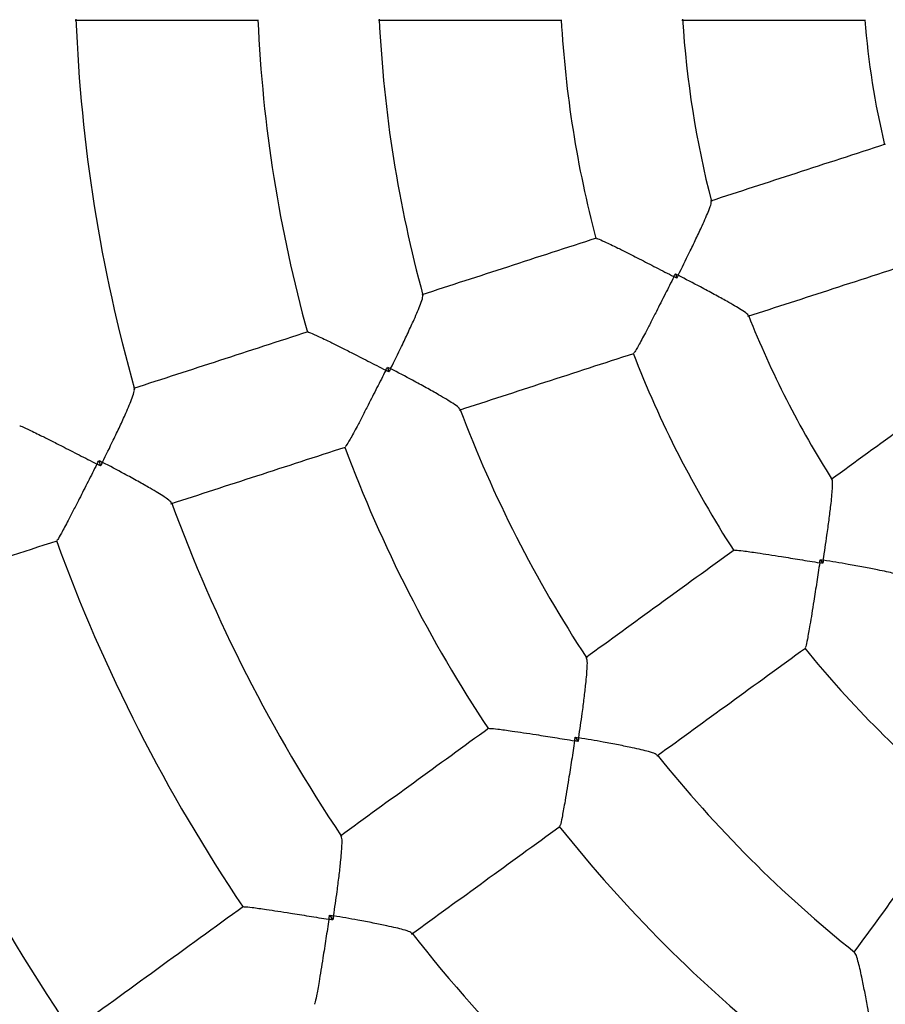
# Model space of a CAD drawing. Units: millimetres. Extents: x 1.7 to 14.6, y 1.4 to 19.4.
# Drawn here: x 4.9 to 5, y 5.5 to 5.7 of the extents above; entities that cross this region are included whole.
import ezdxf

# ---------------------------------------------------------------- set-up
doc = ezdxf.new("R2010")
doc.units = ezdxf.units.MM

msp = doc.modelspace()

# ---------------------------------------------------------------- linework, layer by layer
at = {"color": 7, "linetype": 'Continuous', "lineweight": 25}
for p, q in [((4.976431540346626, 5.649429996336703), (4.976657363471048, 5.648734984224353)), ((4.928912100363868, 5.634045099054321), (4.929170313231198, 5.633250401563452)), ((4.881276633726796, 5.618636636074361), (4.881575543886709, 5.617716685196101)), ((5.000342469752119, 5.602250345813143), (5.000772010860126, 5.601659133197982)), ((4.959902991422768, 5.572934124482344), (4.960394141482894, 5.572258114419359)), ((4.919360447388849, 5.543559636633311), (4.919929008299557, 5.542777079675121))]:
    msp.add_line(p, q, dxfattribs=at)
msp.add_circle((5.137327300026826, 5.701324004450485), 0.3799999999999999, dxfattribs=at)
for radius, start, end in [(0.2600000000000004, 182.1722719698644, 195.8274118710171), (0.2299999999999998, 182.4809028013614, 195.519061801192), (0.2100000000000003, 182.6903596534949, 195.310221268841), (0.1799999999999994, 183.1707924239609, 194.8294741785616), (0.1599999999999997, 183.5359798316184, 194.4626388083126), (0.1300000000000005, 184.3934635251165, 193.6067801406256), (0.1600000000000001, 201.5372974806237, 212.4639033812913), (0.1799999999999996, 201.1705101262226, 212.8292741228105), (0.2099999999999998, 200.6903590649499, 213.3098343021995), (0.2300000000000001, 200.4808680842564, 213.5190085972679), (0.2600000000000003, 200.1728282618577, 213.8279781306182), (0.280000000000001, 200.0364251496469, 213.9636603280815), (0.3150000000000008, 199.800941038732, 214.2017276505686), (0.1799999999999996, 219.1704444840414, 230.829589746884), (0.2100000000000002, 218.6900945093363, 231.3096149124417), (0.2300000000000001, 218.4812768336561, 231.5189468004985), (0.2600000000000005, 218.1729567774984, 231.8270720660243)]:
    msp.add_arc((5.137327300026826, 5.701324004450485), radius, start, end, dxfattribs=at)
for points, knots in [([(4.87737849526346, 5.691324004450485), (4.882338774571508, 5.691324004450485), (4.892398703526228, 5.691324004450485), (4.902522801240225, 5.691324004450485), (4.907654979763794, 5.691324004450485)], [0, 0, 0, 0, 0.493072995880497, 1, 1, 1, 1]), ([(4.927423397503103, 5.691324004450485), (4.93236874320019, 5.691324004450485), (4.942433575893309, 5.691324004450485), (4.952562608390393, 5.691324004450485), (4.95771475067952, 5.691324004450485)], [0, 0, 0, 0, 0.4913490216750288, 0.9999999999999999, 0.9999999999999999, 0.9999999999999999, 0.9999999999999999]), ([(4.977500274812876, 5.691324004450485), (4.982425694715463, 5.691324004450485), (4.99250901476183, 5.691324004450485), (5.002640525322685, 5.691324004450485), (5.007823076262081, 5.691324004450485)], [0, 0, 0, 0, 0.4884720389651824, 1, 1, 1, 1]), ([(5.011071294183863, 5.670815563626793), (5.006142395341924, 5.669214067312308), (4.996506756203114, 5.666083258370317), (4.986916948967131, 5.66296734111627), (4.982232596273282, 5.661445302661936)], [0, 0, 0, 0, 0.5115279610343793, 1, 1, 1, 1]), ([(4.976890764279155, 5.649195013990694), (4.976893745274101, 5.649200944920514), (4.977524509145938, 5.6504559005057), (4.978545305746164, 5.652514308666425), (4.979864627474885, 5.655243488673879), (4.98077803758351, 5.657191098025072), (4.98148402917785, 5.658764214937151), (4.982016437028968, 5.660036482682634), (4.98238663646465, 5.661045198109886), (4.982363218428025, 5.661259702392599), (4.98235323623168, 5.661351137208482)], [0, 0, 0, 0, 0.001116982338686134, 0.2363479702107428, 0.3888480592095017, 0.545214869917124, 0.6526981335400694, 0.7628508084930703, 0.8989125420343512, 1, 1, 1, 1]), ([(4.963415444617934, 5.655331239462112), (4.958515466120971, 5.653739139937331), (4.948882183760854, 5.650609096759156), (4.939309959042643, 5.647498892411442), (4.934606655792105, 5.645970696547986)], [0, 0, 0, 0, 0.5086509783257971, 1, 1, 1, 1]), ([(4.963441527206879, 5.65524982972758), (4.96348312309169, 5.655258438568727), (4.963588883979102, 5.655280327240728), (4.96481934044003, 5.65473455525898), (4.966618015256192, 5.65386160534358), (4.968628664368365, 5.652850916479831), (4.970737639017786, 5.651777023660012), (4.973278020205976, 5.650472545246055), (4.975211383638915, 5.649476850932743), (4.976191006497674, 5.648972621812563), (4.976196929183251, 5.648969573302097)], [0, 0, 0, 0, 0.09371000477212023, 0.2382652348703209, 0.4168682563942206, 0.5334075262675929, 0.6529407122010705, 0.8232557688998374, 0.9989314249876011, 1, 1, 1, 1]), ([(4.988412936160783, 5.642424172336034), (4.993097288854631, 5.643946210790367), (5.002687096090614, 5.647062128044414), (5.012322735229425, 5.650192936986405), (5.017251634071364, 5.651794433300891)], [0, 0, 0, 0, 0.4884720389655435, 1, 1, 1, 1]), ([(4.976196929183251, 5.648969573302097), (4.976193929498287, 5.648963625735653), (4.975712319708279, 5.648008723384278), (4.974733775522139, 5.646067481902251), (4.973451958090598, 5.643531730124032), (4.972362952487726, 5.64139561154628), (4.971328972310419, 5.639392887802488), (4.970380839071331, 5.637618026012661), (4.969706174284454, 5.636453243093179), (4.969607746204551, 5.63640878670663), (4.969569034321797, 5.636391301956084)], [0, 0, 0, 0, 0.001068579601900625, 0.1715641487998434, 0.3470582295114612, 0.4637487938539978, 0.583129953177189, 0.7617337417961014, 0.9062895927541522, 1, 1, 1, 1]), ([(4.976196929183251, 5.648969573302097), (4.976199953270395, 5.648975508243305), (4.976278202457666, 5.649129076677006), (4.976356382101907, 5.649282501196542), (4.976431540346626, 5.649429996336703)], [0, 0, 0, 0, 0.03864688246761357, 1, 1, 1, 1]), ([(4.976657363471048, 5.648734984224353), (4.976509863705612, 5.648810133391454), (4.976356434374862, 5.648888303593155), (4.976202864192056, 5.648966549347621), (4.976196929183251, 5.648969573302097)], [0, 0, 0, 0, 0.9613531175324571, 1, 1, 1, 1]), ([(4.976431540346626, 5.649429996336703), (4.976578809702318, 5.649354703120406), (4.976731999369457, 5.649276383074199), (4.97688485680735, 5.649198041646915), (4.976890764279155, 5.649195013990694)], [0, 0, 0, 0, 0.9613530627973058, 1, 1, 1, 1]), ([(4.976890764279155, 5.649195013990694), (4.976887764645746, 5.649189092240555), (4.976810148316352, 5.64903586534683), (4.976732250640405, 5.648882460471296), (4.976657363471048, 5.648734984224353)], [0, 0, 0, 0, 0.03864693720253378, 1, 1, 1, 1]), ([(4.988455227820662, 5.64257121399323), (4.988409564866772, 5.642651061524139), (4.988302451497361, 5.642838362987274), (4.987417113184421, 5.643432058187922), (4.986242383414504, 5.64414682412292), (4.984764674833761, 5.644994543428203), (4.982871703825334, 5.646038952281265), (4.980201523679985, 5.647471081276535), (4.978144605292945, 5.648547441182834), (4.976896662068503, 5.649191967952188), (4.976890764279155, 5.649195013990694)], [0, 0, 0, 0, 0.1011032728802818, 0.2371618849444092, 0.3444645997320266, 0.4547950711336364, 0.6070867471242178, 0.7636574519926882, 0.9988830432866871, 1, 1, 1, 1]), ([(4.929436642652334, 5.633776235206709), (4.929439609294694, 5.633782168162886), (4.930057876155206, 5.635018633413999), (4.931058390163456, 5.637055880940714), (4.932345887559193, 5.639765376741412), (4.93323623869261, 5.641710343018866), (4.933920116667459, 5.64328322444147), (4.934432196747851, 5.644559066423302), (4.934780022572771, 5.645563460170806), (4.934745028301565, 5.645773899151703), (4.934730460905945, 5.645861500572823)], [0, 0, 0, 0, 0.00112557277489275, 0.2345764205895692, 0.3876038191343041, 0.5445110471312398, 0.6527118754426908, 0.7636084430670467, 0.9015950550624209, 1, 1, 1, 1]), ([(4.915805773284287, 5.639861919514636), (4.910924781456641, 5.638275989132682), (4.901296192354139, 5.635147470886345), (4.891728631368289, 5.632038781877132), (4.887011125409744, 5.630505971274106)], [0, 0, 0, 0, 0.5069270041212706, 1, 1, 1, 1]), ([(4.915831668297525, 5.63978109373665), (4.915873614952181, 5.639789691598378), (4.915980198052564, 5.639811538078562), (4.917215151159733, 5.639272021225837), (4.919020139380933, 5.638407098442608), (4.921040879520905, 5.637401547553296), (4.923162366417381, 5.63632979311712), (4.925714841821266, 5.635025785673702), (4.927655371552289, 5.63402787945352), (4.928638181255984, 5.633521773226064), (4.928644103369013, 5.63351872358352)], [0, 0, 0, 0, 0.09335098215485238, 0.2371973923391377, 0.4155040746389088, 0.532413972826427, 0.6523229747255244, 0.8229481171707478, 0.9989331390823292, 1, 1, 1, 1]), ([(4.940786995679606, 5.626949566222084), (4.945490298930144, 5.62847776208554), (4.955062523648356, 5.631587966433254), (4.964695806008472, 5.634718009611429), (4.969595784505435, 5.63631010913621)], [0, 0, 0, 0, 0.4913490216740823, 1, 1, 1, 1]), ([(4.928644103369013, 5.63351872358352), (4.928641104812669, 5.633512775437771), (4.928158051244909, 5.632554556649916), (4.92717505609536, 5.630607288862677), (4.925883276282172, 5.628064814092593), (4.924782792231648, 5.625923033853088), (4.923737632035074, 5.623918531694998), (4.922779591323287, 5.622146438289913), (4.922097612170102, 5.620984072956277), (4.921998543690986, 5.620939099138869), (4.921959554477258, 5.620921399323603)], [0, 0, 0, 0, 0.001066865425601818, 0.1718670890246018, 0.3476760259988118, 0.4647384770660898, 0.5844941696874462, 0.7628016054072521, 0.9066486234015749, 1, 1, 1, 1]), ([(4.928644103369013, 5.63351872358352), (4.928647126300918, 5.633524659125213), (4.928736543795089, 5.633700230815703), (4.928825831348989, 5.633875629786292), (4.928912100363868, 5.63404509905432)], [0, 0, 0, 0, 0.03380694049072846, 1, 1, 1, 1]), ([(4.929170313231198, 5.633250401563452), (4.929000908595606, 5.633336797426629), (4.928825576518929, 5.633426216267229), (4.928650037796167, 5.633515698464212), (4.928644103369013, 5.63351872358352)], [0, 0, 0, 0, 0.9661930595096483, 1, 1, 1, 1]), ([(4.928912100363868, 5.634045099054321), (4.929081200803667, 5.633958534617123), (4.929256218040784, 5.633868941304127), (4.929430742513861, 5.633779266826438), (4.929436642652334, 5.633776235206709)], [0, 0, 0, 0, 0.9661930595264078, 1, 1, 1, 1]), ([(4.929436642652334, 5.633776235206709), (4.929433651281406, 5.633770314560447), (4.92934516735221, 5.633595183472615), (4.929256237061177, 5.633419828408934), (4.929170313231198, 5.633250401563452)], [0, 0, 0, 0, 0.03380694047369148, 1, 1, 1, 1]), ([(4.940822887545432, 5.627110792767016), (4.940783202418761, 5.627190191163285), (4.940687846537959, 5.627380970547031), (4.93982313281463, 5.627984122880247), (4.938662765772856, 5.628713714609713), (4.937202888351571, 5.629574135631977), (4.935330229320112, 5.63063009764943), (4.932697412001407, 5.63206508152805), (4.930669494603015, 5.633136265757841), (4.929442530021258, 5.633773179092596), (4.929436642652334, 5.633776235206709)], [0, 0, 0, 0, 0.09836784641500147, 0.2363593976887536, 0.344386855076029, 0.4554668717452368, 0.6082931786576797, 0.765415182661506, 0.9988743869348268, 1, 1, 1, 1]), ([(5.02667832963488, 5.633293501555732), (5.022485557850703, 5.630247274544305), (5.014288993628285, 5.624292122053191), (5.006131416351056, 5.618365295235794), (5.002146667945424, 5.615470206055702)], [0, 0, 0, 0, 0.5115279610340443, 0.9999999999999999, 0.9999999999999999, 0.9999999999999999, 0.9999999999999999]), ([(4.881883816837537, 5.61832538548795), (4.881886781708479, 5.618331319359644), (4.882500089684306, 5.619558789596741), (4.883493120071984, 5.621585378445271), (4.884769769850082, 5.62428522416811), (4.885653466567103, 5.626229488465451), (4.886331866559974, 5.627804006670464), (4.886840703272212, 5.629085513543391), (4.887186150576143, 5.63009694116107), (4.887150188771535, 5.630309201845471), (4.887135166017967, 5.630397872032882)], [0, 0, 0, 0, 0.001126789074915151, 0.2330856014545649, 0.385802746021549, 0.5423949550811502, 0.6507016276808448, 0.7617129134165681, 0.9004574931769912, 1, 1, 1, 1]), ([(4.868235918138342, 5.624315536093859), (4.86827058318569, 5.624321642196312), (4.868359281936788, 5.62433726610867), (4.869566389541233, 5.623793219584571), (4.871351274174581, 5.622925867704168), (4.873362511628923, 5.621917932488969), (4.875480219955974, 5.62084350833742), (4.878032138936525, 5.619537156053432), (4.879975334182927, 5.618537437603053), (4.880960353041027, 5.618030308964132), (4.880966277406351, 5.618027258854687)], [0, 0, 0, 0, 0.09210690216447355, 0.2356773699871434, 0.4140183877209102, 0.5313275061019593, 0.6516442302928541, 0.8226072700817734, 0.998933076936583, 1, 1, 1, 1]), ([(4.893191465297243, 5.611484840948204), (4.897908971255789, 5.613017651551231), (4.907476532241639, 5.616126340560442), (4.917105121344141, 5.619254858806778), (4.921986113171788, 5.620840789188732)], [0, 0, 0, 0, 0.4930729958787003, 1, 1, 1, 1]), ([(4.880966277406351, 5.618027258854687), (4.880963277302295, 5.618021309007365), (4.880479062455645, 5.617061007512812), (4.879494940696997, 5.615110669176858), (4.878204911677828, 5.612566591752455), (4.877109098013454, 5.610424889998313), (4.876072971723011, 5.608424018124985), (4.875132721657898, 5.606661812101215), (4.874475932950374, 5.605512149815421), (4.874394990704781, 5.60547265395318), (4.87436335703755, 5.605457218268713)], [0, 0, 0, 0, 0.001066927524013081, 0.172201409637258, 0.348354812001775, 0.4658174643021514, 0.5859798813488876, 0.7643216446909606, 0.9078927127535121, 1, 1, 1, 1]), ([(4.880966277406351, 5.618027258854687), (4.880969301932528, 5.618033196134607), (4.881072842951215, 5.618236451777006), (4.881176248625326, 5.618439509677534), (4.881276633726796, 5.618636636074361)], [0, 0, 0, 0, 0.02921089840503525, 1, 1, 1, 1]), ([(4.881575543886709, 5.617716685196101), (4.881378462644737, 5.617817158918962), (4.881175451257764, 5.617920655881067), (4.880972214145004, 5.618024233266212), (4.880966277406351, 5.618027258854687)], [0, 0, 0, 0, 0.9707891015950546, 1, 1, 1, 1]), ([(4.881276633726796, 5.618636636074361), (4.88147333911815, 5.618535964177649), (4.881675963345209, 5.618432263078676), (4.88187791757311, 5.618328418870559), (4.881883816837537, 5.61832538548795)], [0, 0, 0, 0, 0.9707891016312311, 1, 1, 1, 1]), ([(4.881883816837537, 5.61832538548795), (4.881880827209925, 5.618319463929238), (4.881778480901574, 5.618116746483282), (4.881675508435015, 5.617913750999469), (4.881575543886709, 5.617716685196101)], [0, 0, 0, 0, 0.02921089836878142, 1, 1, 1, 1]), ([(4.893228305953575, 5.61164516517421), (4.89318834782309, 5.611725735873863), (4.893092702901909, 5.611918592199325), (4.89222568410245, 5.612528866535167), (4.891064606652765, 5.61326493896928), (4.889608154150538, 5.614129868280189), (4.887741274646626, 5.615189237036025), (4.885122908819524, 5.616622823966702), (4.883107368933291, 5.617689776616348), (4.88188970331148, 5.618322327591948), (4.881883816837537, 5.61832538548795)], [0, 0, 0, 0, 0.09955449988462181, 0.238296491326284, 0.3464253259645969, 0.4576125794024448, 0.6101210185981896, 0.7669187468226252, 0.9988732319456366, 1, 1, 1, 1]), ([(5.00085183120384, 5.602168772321119), (5.000852833540402, 5.60217533414867), (5.001064923028261, 5.603563784591572), (5.001399675145143, 5.60583689040682), (5.001811061792514, 5.608840188240798), (5.00207792166997, 5.610974732340678), (5.002263240711444, 5.612689023428522), (5.00237643457278, 5.614063527755589), (5.002416811252884, 5.615137092577384), (5.002328291341613, 5.615333827026866), (5.002290576161693, 5.615417648565459)], [0, 0, 0, 0, 0.001117073111746257, 0.2363671773649368, 0.3888796595046737, 0.5452591775879949, 0.6527511759921268, 0.7629128026598729, 0.8989855934535976, 1, 1, 1, 1]), ([(4.840844268153707, 5.594476205553679), (4.846417032490406, 5.596286906449135), (4.857563489477314, 5.59990860986739), (4.868780914318767, 5.603553372139395), (4.874390093851466, 5.605375905049279)], [0, 0, 0, 0, 0.4999583583593783, 1, 1, 1, 1]), ([(4.986139842678919, 5.603840566761235), (4.981971672009562, 5.600812213505963), (4.973777112582844, 5.594858517584185), (4.965634491888568, 5.588942557360378), (4.96163362317658, 5.586035756092152)], [0, 0, 0, 0, 0.5086509783268075, 1, 1, 1, 1]), ([(4.986189805686582, 5.603771201465952), (4.986226705445662, 5.603792242795724), (4.986320526055163, 5.603845742071417), (4.987659412507737, 5.603706914029032), (4.989639810271421, 5.603432510409143), (4.991864371246433, 5.60309261292473), (4.994201976460917, 5.602722989168011), (4.997021128542555, 5.602267377431425), (4.999167552897848, 5.601917858023452), (5.000255044968409, 5.601741027744523), (5.000261619818663, 5.601739958649275)], [0, 0, 0, 0, 0.09371000476958384, 0.2382652348673653, 0.4168682563913612, 0.5334075262632396, 0.6529407121951798, 0.8232557688966663, 0.9989314249874185, 1, 1, 1, 1]), ([(5.000261619818663, 5.601739958649275), (5.000260604847838, 5.601733375223819), (5.000097647773376, 5.600676383510337), (4.999766873556664, 5.598527766365938), (4.99933138312875, 5.595720019743524), (4.998955774196367, 5.593351929012321), (4.998591276282893, 5.591127708098806), (4.998238010443258, 5.589146724944253), (4.997956303818256, 5.587830467673951), (4.997876430930432, 5.587757771188416), (4.997845016827139, 5.587729179572817)], [0, 0, 0, 0, 0.001068579602084974, 0.1715641487985631, 0.3470582295086645, 0.4637487938518282, 0.5831299531756664, 0.7617337417945108, 0.9062895927530433, 1, 1, 1, 1]), ([(5.000261619818663, 5.601739958649275), (5.000262661898754, 5.601746537608106), (5.000289626042405, 5.601916770196338), (5.000316568518618, 5.602086844424086), (5.000342469752119, 5.602250345813143)], [0, 0, 0, 0, 0.03864688247405028, 1, 1, 1, 1]), ([(5.000772010860126, 5.601659133197982), (5.000608507877311, 5.601685024368893), (5.000438431991732, 5.601711956377995), (5.000268198800788, 5.601738916716251), (5.000261619818663, 5.601739958649275)], [0, 0, 0, 0, 0.9613531175263399, 1, 1, 1, 1]), ([(5.000342469752119, 5.602250345813143), (5.000505798115884, 5.602224246442811), (5.00067569237231, 5.60219709786302), (5.000845277267062, 5.602169826284116), (5.00085183120384, 5.602168772321119)], [0, 0, 0, 0, 0.9613530627985898, 1, 1, 1, 1]), ([(5.00085183120384, 5.602168772321119), (5.000850808304371, 5.602162213464361), (5.000824340502689, 5.601992501263803), (5.000797660123945, 5.601822532851616), (5.000772010860126, 5.601659133197982)], [0, 0, 0, 0, 0.03864693720151541, 1, 1, 1, 1]), ([(5.013895321902381, 5.599443961565482), (5.013827524682907, 5.59950542762387), (5.013667935432542, 5.599650113825708), (5.01264373098055, 5.599940706913117), (5.011305751594753, 5.600257465094187), (5.009638372013671, 5.600607060599943), (5.007515322510181, 5.601015390917208), (5.004533273638328, 5.601552295938006), (5.002244415874414, 5.601940352163823), (5.000858381612501, 5.602167697883485), (5.00085183120384, 5.602168772321119)], [0, 0, 0, 0, 0.1005537677427407, 0.2366955538864274, 0.3440638639683798, 0.4544617815642645, 0.6068465550799088, 0.7635129732894173, 0.9988823604792811, 1, 1, 1, 1]), ([(4.973389328222432, 5.569855416204654), (4.97739019693442, 5.572762217472879), (4.985532817628694, 5.578678177696686), (4.993727377055412, 5.584631873618464), (4.99789554772477, 5.587660226873738)], [0, 0, 0, 0, 0.4913490216731176, 0.9999999999999999, 0.9999999999999999, 0.9999999999999999, 0.9999999999999999]), ([(4.960484944282335, 5.572840512249463), (4.9604859323426, 5.572847071569001), (4.960691850294414, 5.574214074870029), (4.961013851562559, 5.576460788282856), (4.961401054071195, 5.579435530347965), (4.96164680077881, 5.581560437277055), (4.961811160041115, 5.583267665118939), (4.961903921235741, 5.584639308926738), (4.961924345746262, 5.585702072774057), (4.961826024572042, 5.585891406428062), (4.961785090448576, 5.58597023184111)], [0, 0, 0, 0, 0.001125549406668994, 0.2345715505279289, 0.3875957720572775, 0.5444997424893306, 0.6526983244337982, 0.7635925897246105, 0.9015763369673927, 1, 1, 1, 1]), ([(4.945640637273578, 5.574416171683834), (4.941488617629831, 5.571399552835536), (4.933298050526497, 5.565448757506481), (4.925159397039924, 5.559535679627787), (4.921146446782881, 5.556620100603277)], [0, 0, 0, 0, 0.5069270041213478, 1, 1, 1, 1]), ([(4.945690241433646, 5.574347303800145), (4.945727478187494, 5.574368443081712), (4.945822093805974, 5.574422156308382), (4.947163323882053, 5.574290666787326), (4.949147245530446, 5.57402584837324), (4.951379815921742, 5.57369395569201), (4.953728660193415, 5.573330232155921), (4.956559169019879, 5.572878805657345), (4.95871309244646, 5.572529397108236), (4.95980419544481, 5.572351766383824), (4.959810770100372, 5.572350696034983)], [0, 0, 0, 0, 0.09335098214803732, 0.2371973923310268, 0.4155040746310413, 0.5324139728139041, 0.6523229747081369, 0.8229481171616361, 0.9989331390823076, 1, 1, 1, 1]), ([(4.959810770100372, 5.572350696034983), (4.95980975638194, 5.57234411240734), (4.959646451027935, 5.571283520423497), (4.959313305924976, 5.569127796498688), (4.95887041822747, 5.566310577385792), (4.958485642192416, 5.563933555058892), (4.958111061008999, 5.561704187956992), (4.957747517124983, 5.559722776115405), (4.957458107049143, 5.558406557842443), (4.957377785000408, 5.558333171356698), (4.957346173598342, 5.558304289502419)], [0, 0, 0, 0, 0.001066865425604245, 0.171867089031808, 0.3476760260136267, 0.4647384770774071, 0.5844941696951106, 0.7628016054137382, 0.9066486234070453, 1, 1, 1, 1]), ([(4.959810770100372, 5.572350696034983), (4.959811810896209, 5.572357275207917), (4.959842597350773, 5.572551885333495), (4.95987331359794, 5.572746291038977), (4.959902991422768, 5.572934124482344)], [0, 0, 0, 0, 0.03380694049115954, 1, 1, 1, 1]), ([(4.960394141482894, 5.572258114419359), (4.960206330310365, 5.572287932856734), (4.960011947654973, 5.57231879463646), (4.959817348889263, 5.572349652814397), (4.959810770100372, 5.572350696034983)], [0, 0, 0, 0, 0.9661930595092413, 1, 1, 1, 1]), ([(4.959902991422768, 5.572934124482344), (4.960090565380129, 5.572904051719862), (4.96028470252023, 5.572872926716236), (4.960478396095177, 5.572841572248101), (4.960484944282335, 5.572840512249463)], [0, 0, 0, 0, 0.9661930595281109, 1, 1, 1, 1]), ([(4.960484944282335, 5.572840512249463), (4.960483928899832, 5.572833956995804), (4.960453894164672, 5.572640054395694), (4.96042350412668, 5.572445800848473), (4.960394141482894, 5.572258114419359)], [0, 0, 0, 0, 0.03380694047255784, 1, 1, 1, 1]), ([(4.973373829418245, 5.570019709351982), (4.973311520935473, 5.570082999393719), (4.973161863788474, 5.570235014122029), (4.97215295604769, 5.570541486817291), (4.970823910885009, 5.570876798185298), (4.969169604126749, 5.571243979853839), (4.967062287923098, 5.571669576098812), (4.964114895934766, 5.572220741520384), (4.961855217599186, 5.572612837340314), (4.960491487894111, 5.572839425009277), (4.960484944282335, 5.572840512249463)], [0, 0, 0, 0, 0.09842713549491973, 0.2364096127889549, 0.3444299665608053, 0.4555026788859132, 0.6083189363230584, 0.765430608377304, 0.9988744609524592, 1, 1, 1, 1]), ([(5.023663522450073, 5.561892252148429), (5.020635169194805, 5.557724081479079), (5.014681473273031, 5.549529522052367), (5.008765513049229, 5.541386901358098), (5.005858711781004, 5.537386032646109)], [0, 0, 0, 0, 0.5086509783263564, 1, 1, 1, 1]), ([(4.932902151828736, 5.540439760715778), (4.936915102085777, 5.543355339740289), (4.945053755572347, 5.549268417618983), (4.953244322675681, 5.555219212948037), (4.957396342319429, 5.558235831796335)], [0, 0, 0, 0, 0.4930729958785757, 1, 1, 1, 1]), ([(4.92003409456359, 5.543451249634841), (4.920035080656221, 5.543457809277695), (4.92023906203939, 5.544814725433202), (4.920557239546326, 5.547048988645552), (4.920937107817011, 5.55001120289162), (4.921176741444561, 5.552133379666167), (4.921335388493462, 5.55384048814328), (4.921423301464505, 5.555216453973632), (4.921439331584445, 5.556284543386425), (4.921339674543757, 5.55647519592153), (4.921298109950722, 5.55655471258165)], [0, 0, 0, 0, 0.001127095736770509, 0.2331490369695757, 0.3859077443322542, 0.5425425708071722, 0.650878719658048, 0.7619202177200438, 0.9007025575708912, 1, 1, 1, 1]), ([(4.905153044964407, 5.545000214014677), (4.900381590147411, 5.541533549169674), (4.89084272342809, 5.534603156829112), (4.881364205021535, 5.527716610104268), (4.876626954486701, 5.524274796124895)], [0, 0, 0, 0, 0.5002119179767316, 1, 1, 1, 1]), ([(4.90520311323589, 5.544930788766636), (4.905234194765636, 5.544947308103905), (4.90531372423643, 5.544989576749029), (4.906629871411216, 5.544845174520926), (4.908595424043774, 5.544571833547845), (4.910819693641304, 5.544234736746527), (4.913165769267372, 5.54386730651812), (4.915996473499244, 5.543413477999079), (4.918153491991513, 5.543063169607035), (4.919247011962911, 5.542885249177287), (4.91925358890481, 5.542884179080389)], [0, 0, 0, 0, 0.09210690216762843, 0.2356773699905728, 0.4140183877242997, 0.5313275061072386, 0.6516442303001253, 0.8226072700856166, 0.9989330769366757, 1, 1, 1, 1]), ([(4.91925358890481, 5.542884179080389), (4.919252574240232, 5.542877593356185), (4.919088808036297, 5.541814661745667), (4.918755540315857, 5.539655669414268), (4.918314812969957, 5.536837467111673), (4.917934454482767, 5.53446196265746), (4.917567343234966, 5.532238839791989), (4.917217663892526, 5.530272329020947), (4.916948285896503, 5.528975976340165), (4.916883510139028, 5.528913401013561), (4.916858194622495, 5.528888945464495)], [0, 0, 0, 0, 0.00106692752392254, 0.1722014096377588, 0.3483548120028986, 0.4658174643032816, 0.5859798813499415, 0.7643216446905254, 0.9078927127531665, 1, 1, 1, 1]), ([(4.91925358890481, 5.542884179080389), (4.919254630679746, 5.542890760399135), (4.919290294592674, 5.543116063936663), (4.919325890890685, 5.54334113758675), (4.919360447388849, 5.543559636633311)], [0, 0, 0, 0, 0.02921089840564888, 1, 1, 1, 1]), ([(4.919929008299557, 5.542777079675121), (4.919710524812318, 5.542811734410977), (4.919485467189729, 5.542847431902635), (4.919260170037048, 5.542883136127892), (4.91925358890481, 5.542884179080389)], [0, 0, 0, 0, 0.970789101594135, 0.9999999999999999, 0.9999999999999999, 0.9999999999999999, 0.9999999999999999]), ([(4.919360447388849, 5.543559636633311), (4.919578634660016, 5.543524677278759), (4.919803387153427, 5.543488666002476), (4.920027546662938, 5.543452311580176), (4.92003409456359, 5.543451249634841)], [0, 0, 0, 0, 0.9707891016273124, 1, 1, 1, 1]), ([(4.92003409456359, 5.543451249634841), (4.920033081121041, 5.543444694052104), (4.919998387133329, 5.54322027155559), (4.91996318355233, 5.542995391135812), (4.919929008299557, 5.542777079675121)], [0, 0, 0, 0, 0.02921089837260793, 1, 1, 1, 1]), ([(4.932886909711338, 5.540604150309896), (4.93282412803004, 5.540668268133672), (4.932673624488189, 5.540821974746405), (4.931660973103741, 5.541134250235339), (4.93032931941177, 5.54147549785438), (4.928676857825881, 5.541848027623723), (4.926573992446941, 5.542278649075445), (4.923640773974366, 5.542832951938031), (4.921394175701021, 5.543224848067038), (4.920040637874826, 5.54345016042341), (4.92003409456359, 5.543451249634841)], [0, 0, 0, 0, 0.09932193780155861, 0.2380997627566988, 0.3462565243146313, 0.4574724945836189, 0.6100203228084102, 0.7668585478755231, 0.9988729409301207, 0.9999999999999999, 0.9999999999999999, 0.9999999999999999, 0.9999999999999999]), ([(5.008843807825815, 5.524481648706018), (5.008842720585754, 5.524488192317022), (5.008616132942981, 5.52585192186099), (5.008228101744313, 5.528088176956771), (5.007677107290968, 5.531036977587664), (5.007254194157294, 5.533133822112999), (5.006882946119497, 5.534808287375234), (5.00654730815715, 5.536141442973188), (5.006238392053, 5.537158322970558), (5.006086429617016, 5.537307987560195), (5.006023196787964, 5.53737026423634)], [0, 0, 0, 0, 0.001125650773345394, 0.2345926759705849, 0.3876306787928026, 0.5445487799261326, 0.6527571061847638, 0.76366135856181, 0.9016575325601883, 1, 1, 1, 1])]:
    msp.add_open_spline(points, degree=3, knots=knots, dxfattribs=at)

doc.saveas('drawing.dxf')
